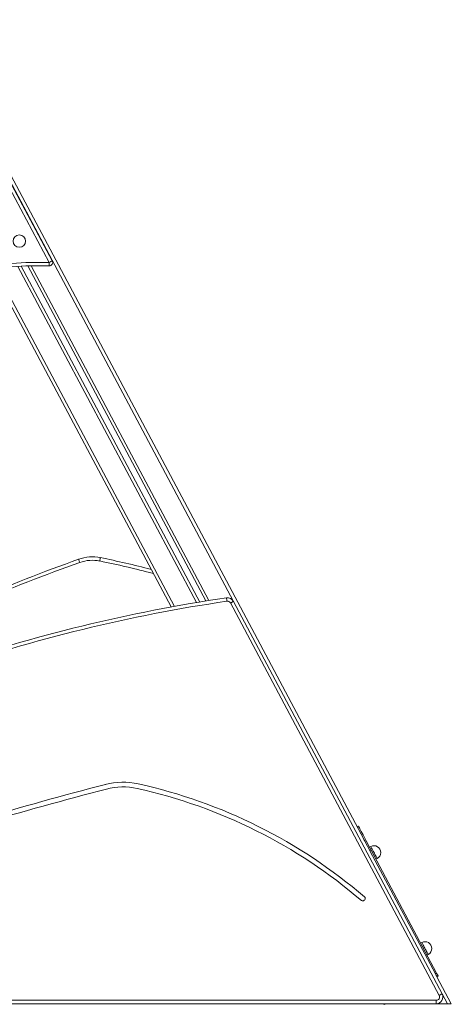
# Model space of a CAD drawing. Units: millimetres. Extents: x -708 to 6374, y -3168 to 949.
# Drawn here: x 3988 to 4623, y -505 to 944 of the extents above; entities that cross this region are included whole.
import ezdxf

# ---------------------------------------------------------------- set-up
doc = ezdxf.new("R2010")
doc.units = ezdxf.units.MM

msp = doc.modelspace()

# ---------------------------------------------------------------- linework, layer by layer
at = {"color": 8, "linetype": 'Continuous', "lineweight": 15}
for p, q in [((3847.5, 943.7), (4302.8, 87.8)), ((3985.3, 580.8), (4248.4, 86.1)), ((3990.1, 581.1), (4253, 86.9)), ((3999.9, 581.4), (4262.1, 88.4)), ((4004.8, 581.6), (4266.7, 89.1)), ((3951.5, 577.8), (4216, 80.5)), ((4609.9, -489.5), (4617.7, -504.2))]:
    msp.add_line(p, q, dxfattribs=at)
at = {"color": 7, "linetype": 'Continuous', "lineweight": 15}
for p, q in [((4031.7, 586.5), (3844.4, 936.5)), ((3848.8, 938.8), (4036.1, 588.9)), ((3958.6, 745.5), (4494.5, -262.1)), ((3946.2, 577.1), (4210.9, 79.6)), ((4302.8, 87.8), (4609.9, -489.5)), ((4605.5, -491.9), (4298.4, 85.5)), ((4486.6, -242.9), (4484.8, -243.8)), ((4504.8, -272.9), (4503, -273.8)), ((4505.4, -278.2), (4503.6, -279.2)), ((4599.9, -460.1), (4503.6, -279.2)), ((4601.7, -459.2), (4505.4, -278.2)), ((4512.4, -291.5), (4514.2, -290.5)), ((4495.3, -352), (4495.9, -351.2)), ((4579.9, -414.1), (4578.2, -415.1)), ((4587.6, -432.7), (4589.3, -431.8)), ((4601.7, -459.2), (4599.9, -460.1)), ((4604, -463.6), (4602.2, -464.6)), ((4602.2, -464.6), (4623.3, -504.2)), ((2941.8, -499.2), (4601, -499.2)), ((4601, -504.2), (2941.8, -504.2)), ((4527.2, -504.5), (4527.7, -504.2)), ((4601, -499.2), (4601, -504.2)), ((4601, -504.2), (4617.7, -504.2)), ((4617.7, -504.2), (4623.3, -504.2))]:
    msp.add_line(p, q, dxfattribs=at)
at = {"color": 7, "linetype": 'Continuous', "lineweight": 15, "flags": 128}
for points in [[(4031.7, 586.5), (4031.7, 585.6), (4031.7, 584.6), (4031.6, 583.8), (4031.6, 583), (4031.6, 582.4), (4031.6, 581.9), (4031.6, 581.6), (4031.6, 581.5)], [(4036.1, 588.9), (4036, 588.8), (4035.8, 588.7), (4035.4, 588.5), (4034.8, 588.2), (4034.2, 587.8), (4033.4, 587.4), (4032.6, 587), (4031.7, 586.5)], [(4076.6, 145.1), (4076.3, 146), (4075.9, 146.9), (4075.7, 147.7), (4075.4, 148.4), (4075.2, 149), (4075, 149.4), (4074.9, 149.7), (4074.9, 149.8)], [(4105.9, 147.2), (4106.1, 148.2), (4106.3, 149.1), (4106.5, 149.9), (4106.6, 150.7), (4106.8, 151.3), (4106.9, 151.7), (4106.9, 152), (4106.9, 152.1)], [(4293.2, 88.1), (4293.1, 89), (4292.9, 90), (4292.8, 90.8), (4292.7, 91.6), (4292.6, 92.2), (4292.5, 92.6), (4292.5, 92.9), (4292.5, 93)], [(4298.4, 85.5), (4299.2, 85.9), (4300, 86.4), (4300.8, 86.8), (4301.5, 87.1), (4302, 87.4), (4302.4, 87.6), (4302.7, 87.8), (4302.8, 87.8)], [(4505.4, -278.2), (4503.6, -274.7), (4501.7, -271.3), (4499.9, -268), (4498.2, -264.7), (4496.5, -261.6), (4495, -258.6), (4493.5, -255.8), (4492.1, -253.2), (4490.9, -250.9), (4489.8, -248.8), (4488.8, -247.1), (4488, -245.6), (4487.4, -244.4), (4487, -243.6), (4486.7, -243.1), (4486.6, -242.9)], [(4503.6, -279.2), (4501.8, -275.7), (4500, -272.3), (4498.2, -268.9), (4496.4, -265.6), (4494.8, -262.5), (4494.5, -262.1)], [(4602.2, -464.6), (4602.2, -464.5), (4602.1, -464.2), (4601.8, -463.8), (4601.6, -463.3), (4601.2, -462.6), (4600.8, -461.8), (4600.4, -461), (4599.9, -460.1)], [(4604, -463.6), (4604, -463.5), (4603.8, -463.3), (4603.6, -462.9), (4603.3, -462.3), (4603, -461.7), (4602.6, -460.9), (4602.1, -460.1), (4601.7, -459.2)], [(4605.5, -491.9), (4606.3, -491.4), (4607.1, -491), (4607.9, -490.6), (4608.6, -490.2), (4609.1, -489.9), (4609.5, -489.7), (4609.8, -489.6), (4609.9, -489.5)]]:
    msp.add_lwpolyline(points, dxfattribs=at)
at = {"color": 8, "linetype": 'Continuous', "lineweight": 15, "flags": 128}
for points in [[(4514.2, -290.5), (4514.2, -290.5), (4514, -290.2), (4513.7, -289.5), (4513.2, -288.6), (4512.6, -287.5), (4511.9, -286.1), (4511, -284.6), (4510.2, -282.9), (4509.3, -281.3), (4508.4, -279.6), (4507.6, -278), (4506.8, -276.6), (4506.1, -275.3), (4505.6, -274.3), (4505.1, -273.5), (4504.9, -273), (4504.8, -272.9), (4504.8, -272.9)], [(4589.3, -431.8), (4589.3, -431.7), (4589.1, -431.4), (4588.8, -430.8), (4588.3, -429.9), (4587.7, -428.7), (4587, -427.4), (4586.2, -425.8), (4585.3, -424.2), (4584.4, -422.5), (4583.5, -420.9), (4582.7, -419.3), (4581.9, -417.8), (4581.2, -416.6), (4580.7, -415.5), (4580.3, -414.7), (4580, -414.3), (4579.9, -414.1)]]:
    msp.add_lwpolyline(points, dxfattribs=at)
at = {"color": 7, "linetype": 'Continuous', "lineweight": 15}
msp.add_circle((3987.6, 617.9), 9.08, dxfattribs=at)
for centre, radius, start, end in [((4017.3, 30.6), 556.1, 88.5119, 99.9378), ((4017.3, 30.6), 551.1, 88.5119, 99.9378), ((4031.7, 586.5), 5, 268.5119, 28.1531), ((5015.9, -2485.6), 2798.4, 109.6505, 116.4066), ((4095.1, 93.3), 60, 78.6121, 109.6505), ((4095.1, 93.3), 55, 78.6121, 109.6505), ((3837.6, -1185.1), 1364.1, 75.3995, 78.6121), ((4626.4, -2187.6), 2304.9, 98.3306, 109.1122), ((4626.4, -2187.6), 2299.9, 98.3306, 109.1122), ((4293.9, 83.1), 10, 28.0092, 98.3306), ((4293.9, 83.1), 5, 28.0092, 98.3306), ((5752.6, -6449.8), 6478.9, 104.64807, 106.35739), ((5752.6, -6449.8), 6471.9, 104.64807, 106.35739), ((4140.2, -281.2), 103, 77.4921, 104.6481), ((4140.2, -281.2), 96, 77.4921, 104.6481), ((3996.2, -930.2), 760.8, 49.4274, 77.4921), ((3996.2, -930.2), 767.8, 49.4271, 77.4921), ((4509.5, -281.7), 10, 0, 118.0092), ((4509.5, -281.7), 10, 298.0092, 0), ((4493.7, -349.3), 3, 319.2023, 49.4271), ((4493, -350), 3, 229.4274, 319.2023), ((4584.6, -422.9), 10, 0, 118.0092), ((4584.6, -422.9), 10, 298.0092, 0), ((4601, -494.2), 10, 270, 28.0092), ((4601, -494.2), 5, 270, 28.0092), ((4524.9, -500.1), 5, 236.4414, 298.0092)]:
    msp.add_arc(centre, radius, start, end, dxfattribs=at)
at = {"color": 8, "linetype": 'Continuous', "lineweight": 15}
for centre, radius, start, end in [((5015.9, -2485.6), 2793.4, 109.6505, 116.3289), ((3837.6, -1185.1), 1359.1, 75.2053, 78.6121)]:
    msp.add_arc(centre, radius, start, end, dxfattribs=at)

doc.saveas('drawing.dxf')
